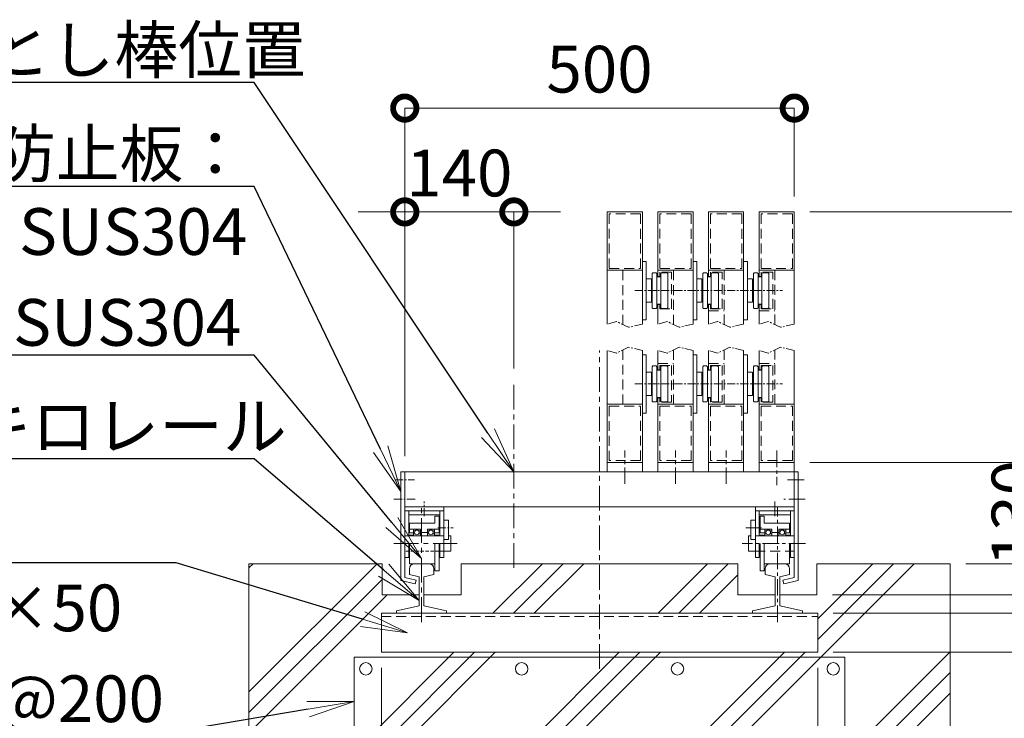
# Model space of a CAD drawing. Extents: x -29 to 25171, y -13 to 17807.
# Drawn here: x 3028 to 6820, y 4596 to 7287 of the extents above; entities that cross this region are included whole.
import ezdxf
from ezdxf import colors
from ezdxf.entities.mleader import LeaderData, LeaderLine
from ezdxf.math import Vec2, Vec3

# ---------------------------------------------------------------- set-up
doc = ezdxf.new("R2010")
doc.units = 0
doc.header["$MEASUREMENT"] = 0
doc.header["$PDMODE"] = 1
for name, pattern in [('CENTER', [50.8, 31.75, -6.35, 6.35, -6.35]), ('DASHED', [19.05, 12.7, -6.35]), ('PHANTOM', [63.5, 31.75, -6.35, 6.35, -6.35, 6.35, -6.35])]:
    doc.linetypes.add(name, pattern=pattern)
doc.layers.get('0').update_dxf_attribs({"linetype": 'CONTINUOUS'})
doc.layers.get('DefPoints').update_dxf_attribs({"linetype": 'CONTINUOUS'})
for name, color, linetype, lineweight in [('ハッチング', 8, 'CONTINUOUS', 5), ('基準線', 6, 'CENTER', 18), ('外形線', 7, 'CONTINUOUS', 18), ('寸法線', 3, 'CONTINUOUS', 18), ('想像線', 11, 'PHANTOM', 13), ('文字引出', 4, 'CONTINUOUS', 18), ('細線', 8, 'CONTINUOUS', 5), ('隠れ線', 5, 'DASHED', 18)]:
    doc.layers.add(name, color=color, linetype=linetype, lineweight=lineweight)
doc.styles.get("Standard").update_dxf_attribs({"font": 'TXT.SHX', "bigfont": 'bigfont.shx'})
doc.dimstyles.new('60-20', dxfattribs={"dimscale": 60, "dimtxt": 3, "dimasz": 3, "dimexe": 0, "dimexo": 1, "dimgap": 1, "dimtad": 3, "dimdec": 1, "dimlfac": 0.333333, "dimdsep": 46, "dimtxsty": 'Standard', "dimblk": 'DOTSMALL', "dimcen": 0, "dimclrd": 256, "dimclre": 256, "dimclrt": 7, "dimadec": 3, "dimazin": 2, "dimtfac": 1, "dimtdec": 1, "dimtix": 1, "dimtmove": 2, "dimatfit": 2, "dimldrblk": 'OPEN', "dimfxl": 0, "dimtolj": 1, "dimlwd": -1, "dimlwe": -1, "dimarcsym": 0})

# ---------------------------------------------------------------- blocks, each defined once
blk = doc.blocks.new('_DotSmall')
at = {"layer": '寸法線', "color": 0, "const_width": 0.5}
blk.add_lwpolyline([(-0.0625, 0, 1), (0.0625, 0, 1)], format="xyb", close=True, dxfattribs=at)
blk = doc.blocks.new('*D11')
at = {"layer": 'DefPoints', "color": 0}
for p in [(6011, 6946.5), (6011, 6546.5), (4511, 5544.9)]:
    blk.add_point(p, dxfattribs=at)
at = {"layer": '寸法線'}
for p, q in [((4511, 5604.9), (4511, 6946.5)), ((4511, 6946.5), (6011, 6946.5)), ((6011, 6606.5), (6011, 6946.5))]:
    blk.add_line(p, q, dxfattribs=at)
at = {"layer": '寸法線', "xscale": 180, "yscale": 180, "zscale": 180, "rotation": 180}
blk.add_blockref('_DotSmall', (4511, 6946.5), dxfattribs=at)
at = {"layer": '寸法線', "xscale": 180, "yscale": 180, "zscale": 180}
blk.add_blockref('_DotSmall', (6011, 6946.5), dxfattribs=at)
at = {"layer": '寸法線', "color": 7, "insert": (5261, 7096.5), "char_height": 180, "attachment_point": 5}
blk.add_mtext('\\A1;500', dxfattribs=at)
blk = doc.blocks.new('_OPEN')
at = {"color": 0, "linetype": 'ByBlock'}
for p, q in [((-1, 0.167), (0, 0)), ((0, 0), (-1, -0.167)), ((0, 0), (-1, 0))]:
    blk.add_line(p, q, dxfattribs=at)
blk = doc.blocks.new('*D4')
at = {"layer": 'DefPoints', "color": 0}
for p in [(4421, 4850.4), (6101, 4850.4), (6101, 3290.9)]:
    blk.add_point(p, dxfattribs=at)
at = {"layer": '寸法線'}
for p, q in [((4421, 4790.4), (4421, 3290.9)), ((6101, 4790.4), (6101, 3290.9)), ((4421, 3290.9), (6101, 3290.9))]:
    blk.add_line(p, q, dxfattribs=at)
at = {"layer": '寸法線', "xscale": 180, "yscale": 180, "zscale": 180, "rotation": 180}
blk.add_blockref('_DotSmall', (4421, 3290.9), dxfattribs=at)
at = {"layer": '寸法線', "xscale": 180, "yscale": 180, "zscale": 180}
blk.add_blockref('_DotSmall', (6101, 3290.9), dxfattribs=at)
at = {"layer": '寸法線', "color": 7, "insert": (5261, 3440.9), "char_height": 180, "attachment_point": 5}
blk.add_mtext('\\A1;560', dxfattribs=at)
blk = doc.blocks.new('*D5')
at = {"layer": 'DefPoints', "color": 0}
for p in [(4931, 6546.5), (4931, 5883.9), (4511, 5544.9)]:
    blk.add_point(p, dxfattribs=at)
at = {"layer": '寸法線'}
for p, q in [((4511, 6546.5), (4331, 6546.5)), ((4511, 5604.9), (4511, 6546.5)), ((4511, 6546.5), (4931, 6546.5)), ((4931, 5943.9), (4931, 6546.5)), ((4931, 6546.5), (5111, 6546.5))]:
    blk.add_line(p, q, dxfattribs=at)
at = {"layer": '寸法線', "xscale": 180, "yscale": 180, "zscale": 180}
blk.add_blockref('_DotSmall', (4511, 6546.5), dxfattribs=at)
at = {"layer": '寸法線', "xscale": 180, "yscale": 180, "zscale": 180, "rotation": 180}
blk.add_blockref('_DotSmall', (4931, 6546.5), dxfattribs=at)
at = {"layer": '寸法線', "color": 7, "insert": (4721, 6696.5), "char_height": 180, "attachment_point": 5}
blk.add_mtext('\\A1;140', dxfattribs=at)
blk = doc.blocks.new('*D6')
at = {"layer": 'DefPoints', "color": 0}
for p in [(6011, 6546.5), (6611, 5190.9), (7411, 5190.9)]:
    blk.add_point(p, dxfattribs=at)
at = {"layer": '寸法線'}
for p, q in [((6071, 6546.5), (7411, 6546.5)), ((7411, 6546.5), (7411, 5190.9)), ((6671, 5190.9), (7411, 5190.9))]:
    blk.add_line(p, q, dxfattribs=at)
at = {"layer": '寸法線', "xscale": 180, "yscale": 180, "zscale": 180}
for p, rotation in [((7411, 6546.5), 90), ((7411, 5190.9), 270)]:
    blk.add_blockref('_DotSmall', p, dxfattribs=dict(at, rotation=rotation))
at = {"layer": '寸法線', "color": 7, "insert": (7261, 5868.7), "char_height": 180, "attachment_point": 5, "rotation": 90}
blk.add_mtext('\\A1;1200', dxfattribs=at)
blk = doc.blocks.new('*D7')
at = {"layer": 'DefPoints', "color": 0}
for p in [(6011, 5580.9), (6611, 5190.9), (7011, 5190.9)]:
    blk.add_point(p, dxfattribs=at)
at = {"layer": '寸法線'}
for p, q in [((7011, 5580.9), (7011, 5760.9)), ((6071, 5580.9), (7011, 5580.9)), ((7011, 5580.9), (7011, 5190.9)), ((6671, 5190.9), (7011, 5190.9)), ((7011, 5190.9), (7011, 5010.9))]:
    blk.add_line(p, q, dxfattribs=at)
at = {"layer": '寸法線', "xscale": 180, "yscale": 180, "zscale": 180}
for p, rotation in [((7011, 5580.9), 270), ((7011, 5190.9), 90)]:
    blk.add_blockref('_DotSmall', p, dxfattribs=dict(at, rotation=rotation))
at = {"layer": '寸法線', "color": 7, "insert": (6861, 5385.9), "char_height": 180, "attachment_point": 5, "rotation": 90}
blk.add_mtext('\\A1;130', dxfattribs=at)
blk = doc.blocks.new('*D8')
at = {"layer": 'DefPoints', "color": 0}
for p in [(6101, 5000.4), (6101, 4850.4), (7411, 4850.4)]:
    blk.add_point(p, dxfattribs=at)
at = {"layer": '寸法線'}
for p, q in [((6161, 5000.4), (7411, 5000.4)), ((7411, 5000.4), (7411, 4850.4)), ((6161, 4850.4), (7411, 4850.4))]:
    blk.add_line(p, q, dxfattribs=at)
at = {"layer": '寸法線', "xscale": 180, "yscale": 180, "zscale": 180}
for p, rotation in [((7411, 5000.4), 90), ((7411, 4850.4), 270)]:
    blk.add_blockref('_DotSmall', p, dxfattribs=dict(at, rotation=rotation))
at = {"layer": '寸法線', "color": 7, "insert": (7261, 4775.4), "char_height": 180, "attachment_point": 5, "rotation": 90}
blk.add_mtext('\\A1;50', dxfattribs=at)
blk = doc.blocks.new('*D9')
at = {"layer": 'DefPoints', "color": 0}
for p in [(6611, 5190.9), (6098, 5070.9), (7411, 5070.9)]:
    blk.add_point(p, dxfattribs=at)
at = {"layer": '寸法線'}
for p, q in [((6671, 5190.9), (7411, 5190.9)), ((7411, 5190.9), (7411, 5070.9)), ((6158, 5070.9), (7411, 5070.9))]:
    blk.add_line(p, q, dxfattribs=at)
at = {"layer": '寸法線', "xscale": 180, "yscale": 180, "zscale": 180}
for p, rotation in [((7411, 5190.9), 90), ((7411, 5070.9), 270)]:
    blk.add_blockref('_DotSmall', p, dxfattribs=dict(at, rotation=rotation))
at = {"layer": '寸法線', "color": 7, "insert": (7261, 5280.9), "char_height": 180, "attachment_point": 5, "rotation": 90}
blk.add_mtext('\\A1;40', dxfattribs=at)
blk = doc.blocks.new('*D10')
at = {"layer": 'DefPoints', "color": 0}
for p in [(6098, 5070.9), (6101, 5000.4), (7411, 5000.4)]:
    blk.add_point(p, dxfattribs=at)
at = {"layer": '寸法線'}
for p, q in [((7411, 5070.9), (7411, 5250.9)), ((6158, 5070.9), (7411, 5070.9)), ((7411, 5070.9), (7411, 5000.4)), ((6161, 5000.4), (7411, 5000.4)), ((7411, 5000.4), (7411, 4820.4))]:
    blk.add_line(p, q, dxfattribs=at)
at = {"layer": '寸法線', "xscale": 180, "yscale": 180, "zscale": 180}
for p, rotation in [((7411, 5070.9), 270), ((7411, 5000.4), 90)]:
    blk.add_blockref('_DotSmall', p, dxfattribs=dict(at, rotation=rotation))
at = {"layer": '寸法線', "color": 7, "insert": (7561, 5035.7), "char_height": 180, "attachment_point": 5, "rotation": 90}
blk.add_mtext('\\A1;23.5', dxfattribs=at)

msp = doc.modelspace()

# ---------------------------------------------------------------- hatches: boundary and pattern name
at = {"layer": 'ハッチング'}
h = msp.add_hatch(dxfattribs=at)
h.set_pattern_fill('PLAST', color=256, scale=1800, angle=45)
h.set_pattern_definition([(45, (-225725.3, 165012.8), (-318.19805, 318.19805), []), (45, (-225765.07, 165052.6), (-318.19805, 318.19805), []), (45, (-225804.85, 165092.37), (-318.19805, 318.19805), [])])
h.paths.add_polyline_path([(6611.0000003, 5190.9192506), (6098.0003003, 5190.9192506), (6098.0003003, 5070.9192506), (5955.5003003, 5070.9192506), (5955.5003003, 5029.2384506), (6042.5003003, 5009.1528506), (6042.5003003, 5000.4162506), (6101.0003003, 5000.4162506), (6101.0003003, 4850.4162506), (4421.0000003, 4850.4162506), (4421.0000003, 5000.4162506), (4479.5000003, 5000.4162506), (4479.5000003, 5009.1528506), (4566.5000003, 5029.2384506), (4566.5000003, 5070.9192506), (4424.0000003, 5070.9192506), (4424.0000003, 5190.9192506), (3911.0000003, 5190.9192506), (3911.0000003, 4140.9192506), (6611.0000003, 4140.9192506)])
h.paths.add_polyline_path([(5793.5003003, 5190.9192506), (4890.2003003, 5190.9192506), (4890.2003003, 5010.9192506), (4931.0000003, 5010.9192506), (4931.0000003, 5000.4162506), (5850.5003003, 5000.4162506), (5850.5003003, 5009.1528506), (5937.5003003, 5029.2384506), (5937.5003003, 5070.9192506), (5793.5003003, 5070.9192506)], flags=17)
h.paths.add_polyline_path([(4890.2003003, 5190.9192506), (4728.5000003, 5190.9192506), (4728.5000003, 5070.9192506), (4584.5000003, 5070.9192506), (4584.5000003, 5029.2384506), (4671.5000003, 5009.1528506), (4671.5000003, 5000.4162506), (4931.0000003, 5000.4162506), (4931.0000003, 5010.9192506), (4890.2003003, 5010.9192506)], flags=17)

# ---------------------------------------------------------------- linework, layer by layer
at = {"layer": '基準線'}
for p, q in [((5396.3234158, 6243.5000006), (5965.6765848, 6243.5000006)), ((5396.3234158, 5883.9192506), (5965.6765848, 5883.9192506)), ((4473.0701003, 5514.9192506), (4548.6173003, 5514.9192506)), ((4468.6262003, 5439.9162506), (4550.8394003, 5439.9162506)), ((4586.0000003, 5374.0530506), (4586.0000003, 5431.0590506)), ((4637.8367003, 5328.9162506), (4697.8202003, 5328.9162506))]:
    msp.add_line(p, q, dxfattribs=at)
at = {"layer": '基準線', "ltscale": 3}
for p, q in [((5261.0000003, 4786.2117506), (5261.0000003, 6013.2627506)), ((4931.0000003, 5175.6192506), (4931.0000003, 5883.8753614)), ((4575.5000003, 4966.5636506), (4575.5000003, 5409.9162506)), ((4468.2380003, 5268.9162506), (4712.2991003, 5268.9162506))]:
    msp.add_line(p, q, dxfattribs=at)
at = {"layer": '基準線', "ltscale": 2}
for p, q in [((5358.5000003, 5498.6367506), (5358.5000003, 5626.8477506)), ((5553.5000003, 5498.6367506), (5553.5000003, 5626.8477506)), ((5748.5000003, 5498.6367506), (5748.5000003, 5626.8477506)), ((5943.5000003, 5626.8477506), (5943.5000003, 5493.5082506)), ((6048.9299003, 5514.9192506), (5973.3827003, 5514.9192506)), ((6048.9299003, 5514.9162506), (5973.3827003, 5514.9162506)), ((6048.9302003, 5514.9162506), (5973.3830003, 5514.9162506)), ((5936.0003003, 5374.0530506), (5936.0003003, 5431.0590506)), ((6053.3741003, 5439.9162506), (5971.1609003, 5439.9162506)), ((5946.5003003, 4966.5636506), (5946.5003003, 5409.9162506)), ((5884.1636003, 5328.9162506), (5824.1801003, 5328.9162506)), ((6053.7623003, 5268.9162506), (5809.7012003, 5268.9162506))]:
    msp.add_line(p, q, dxfattribs=at)
at = {"layer": '外形線'}
for p, q in [((5426.0000003, 6546.5000006), (5291.0000003, 6546.5000006)), ((5291.0000003, 6114.1565006), (5291.0000003, 6546.5000006)), ((5426.0000003, 6114.1565006), (5426.0000003, 6546.5000006)), ((5621.0000003, 6546.5000006), (5486.0000003, 6546.5000006)), ((5486.0000003, 6296.0000006), (5486.0000003, 6546.5000006)), ((5621.0000003, 6114.1565006), (5621.0000003, 6546.5000006)), ((5816.0000003, 6546.5000006), (5681.0000003, 6546.5000006)), ((5681.0000003, 6296.0000006), (5681.0000003, 6546.5000006)), ((5816.0000003, 6114.1565006), (5816.0000003, 6546.5000006)), ((6011.0000003, 6546.5000006), (5876.0000003, 6546.5000006)), ((5876.0000003, 6296.0000006), (5876.0000003, 6546.5000006)), ((6011.0000003, 6114.1565006), (6011.0000003, 6546.5000006)), ((5426.0000003, 6356.0000006), (5441.0000003, 6356.0000006)), ((5441.0000003, 6356.0000006), (5441.0000003, 6131.0000006)), ((5621.0000003, 6356.0000006), (5636.0000003, 6356.0000006)), ((5636.0000003, 6356.0000006), (5636.0000003, 6131.0000006)), ((5816.0000003, 6356.0000006), (5831.0000003, 6356.0000006)), ((5831.0000003, 6356.0000006), (5831.0000003, 6131.0000006)), ((5426.0000003, 6321.5000006), (5291.0000003, 6321.5000006)), ((5463.5000003, 6309.5000006), (5466.5000003, 6312.5000006)), ((5463.5000003, 6177.5000006), (5463.5000003, 6309.5000006)), ((5466.5000003, 6312.5000006), (5478.5000003, 6312.5000006)), ((5478.5000003, 6312.5000006), (5481.5000003, 6309.5000006)), ((5481.5000003, 6309.5000006), (5481.5000003, 6177.5000006)), ((5481.5000003, 6296.0000006), (5496.5000003, 6296.0000006)), ((5621.0000003, 6321.5000006), (5486.0000003, 6321.5000006)), ((5496.5000003, 6309.5000006), (5499.5000003, 6312.5000006)), ((5496.5000003, 6177.5000006), (5496.5000003, 6309.5000006)), ((5499.5000003, 6312.5000006), (5520.5000003, 6312.5000006)), ((5520.5000003, 6312.5000006), (5523.5000003, 6309.5000006)), ((5523.5000003, 6309.5000006), (5523.5000003, 6177.5000006)), ((5658.5000003, 6309.5000006), (5661.5000003, 6312.5000006)), ((5658.5000003, 6177.5000006), (5658.5000003, 6309.5000006)), ((5661.5000003, 6312.5000006), (5673.5000003, 6312.5000006)), ((5673.5000003, 6312.5000006), (5676.5000003, 6309.5000006)), ((5676.5000003, 6309.5000006), (5676.5000003, 6177.5000006)), ((5676.5000003, 6296.0000006), (5691.5000003, 6296.0000006)), ((5816.0000003, 6321.5000006), (5681.0000003, 6321.5000006)), ((5691.5000003, 6309.5000006), (5694.5000003, 6312.5000006)), ((5691.5000003, 6177.5000006), (5691.5000003, 6309.5000006)), ((5694.5000003, 6312.5000006), (5715.5000003, 6312.5000006)), ((5715.5000003, 6312.5000006), (5718.5000003, 6309.5000006)), ((5718.5000003, 6309.5000006), (5718.5000003, 6177.5000006)), ((5853.5000003, 6309.5000006), (5856.5000003, 6312.5000006)), ((5853.5000003, 6177.5000006), (5853.5000003, 6309.5000006)), ((5856.5000003, 6312.5000006), (5868.5000003, 6312.5000006)), ((5868.5000003, 6312.5000006), (5871.5000003, 6309.5000006)), ((5871.5000003, 6309.5000006), (5871.5000003, 6177.5000006)), ((5871.5000003, 6296.0000006), (5886.5000003, 6296.0000006)), ((6011.0000003, 6321.5000006), (5876.0000003, 6321.5000006)), ((5886.5000003, 6309.5000006), (5889.5000003, 6312.5000006)), ((5886.5000003, 6177.5000006), (5886.5000003, 6309.5000006)), ((5889.5000003, 6312.5000006), (5910.5000003, 6312.5000006)), ((5910.5000003, 6312.5000006), (5913.5000003, 6309.5000006)), ((5913.5000003, 6309.5000006), (5913.5000003, 6177.5000006)), ((5441.0000003, 6288.5000006), (5460.5000003, 6288.5000006)), ((5460.5000003, 6288.5000006), (5460.5000003, 6198.5000006)), ((5636.0000003, 6288.5000006), (5655.5000003, 6288.5000006)), ((5655.5000003, 6288.5000006), (5655.5000003, 6198.5000006)), ((5831.0000003, 6288.5000006), (5850.5000003, 6288.5000006)), ((5850.5000003, 6288.5000006), (5850.5000003, 6198.5000006)), ((5460.5000003, 6198.5000006), (5441.0000003, 6198.5000006)), ((5481.5000003, 6191.0000006), (5496.5000003, 6191.0000006)), ((5486.0000003, 6114.1565006), (5486.0000003, 6191.0000006)), ((5655.5000003, 6198.5000006), (5636.0000003, 6198.5000006)), ((5676.5000003, 6191.0000006), (5691.5000003, 6191.0000006)), ((5681.0000003, 6114.1565006), (5681.0000003, 6191.0000006)), ((5850.5000003, 6198.5000006), (5831.0000003, 6198.5000006)), ((5871.5000003, 6191.0000006), (5886.5000003, 6191.0000006)), ((5876.0000003, 6114.1565006), (5876.0000003, 6191.0000006)), ((5466.5000003, 6174.5000006), (5463.5000003, 6177.5000006)), ((5478.5000003, 6174.5000006), (5466.5000003, 6174.5000006)), ((5478.5000003, 6174.5000006), (5481.5000003, 6177.5000006)), ((5496.5000003, 6177.5000006), (5499.5000003, 6174.5000006)), ((5520.5000003, 6174.5000006), (5499.5000003, 6174.5000006)), ((5520.5000003, 6174.5000006), (5523.5000003, 6177.5000006)), ((5661.5000003, 6174.5000006), (5658.5000003, 6177.5000006)), ((5673.5000003, 6174.5000006), (5661.5000003, 6174.5000006)), ((5673.5000003, 6174.5000006), (5676.5000003, 6177.5000006)), ((5691.5000003, 6177.5000006), (5694.5000003, 6174.5000006)), ((5715.5000003, 6174.5000006), (5694.5000003, 6174.5000006)), ((5715.5000003, 6174.5000006), (5718.5000003, 6177.5000006)), ((5856.5000003, 6174.5000006), (5853.5000003, 6177.5000006)), ((5868.5000003, 6174.5000006), (5856.5000003, 6174.5000006)), ((5868.5000003, 6174.5000006), (5871.5000003, 6177.5000006)), ((5886.5000003, 6177.5000006), (5889.5000003, 6174.5000006)), ((5910.5000003, 6174.5000006), (5889.5000003, 6174.5000006)), ((5910.5000003, 6174.5000006), (5913.5000003, 6177.5000006)), ((5441.0000003, 6131.0000006), (5426.0000003, 6131.0000006)), ((5636.0000003, 6131.0000006), (5621.0000003, 6131.0000006)), ((5831.0000003, 6131.0000006), (5816.0000003, 6131.0000006)), ((5291.0000003, 5544.9192506), (5291.0000003, 6013.2627506)), ((5426.0000003, 5544.9192506), (5426.0000003, 6013.2627506)), ((5426.0000003, 5996.4192506), (5441.0000003, 5996.4192506)), ((5441.0000003, 5996.4192506), (5441.0000003, 5771.4192506)), ((5486.0000003, 5936.4192506), (5486.0000003, 6013.2627506)), ((5621.0000003, 5544.9192506), (5621.0000003, 6013.2627506)), ((5621.0000003, 5996.4192506), (5636.0000003, 5996.4192506)), ((5636.0000003, 5996.4192506), (5636.0000003, 5771.4192506)), ((5681.0000003, 5936.4192506), (5681.0000003, 6013.2627506)), ((5816.0000003, 5544.9192506), (5816.0000003, 6013.2627506)), ((5816.0000003, 5996.4192506), (5831.0000003, 5996.4192506)), ((5831.0000003, 5996.4192506), (5831.0000003, 5771.4192506)), ((5876.0000003, 5936.4192506), (5876.0000003, 6013.2627506)), ((6011.0000003, 5409.9192506), (6011.0000003, 6013.2627506)), ((5441.0000003, 5928.9192506), (5460.5000003, 5928.9192506)), ((5460.5000003, 5928.9192506), (5460.5000003, 5838.9192506)), ((5463.5000003, 5949.9192506), (5466.5000003, 5952.9192506)), ((5463.5000003, 5817.9192506), (5463.5000003, 5949.9192506)), ((5466.5000003, 5952.9192506), (5478.5000003, 5952.9192506)), ((5478.5000003, 5952.9192506), (5481.5000003, 5949.9192506)), ((5481.5000003, 5949.9192506), (5481.5000003, 5817.9192506)), ((5481.5000003, 5936.4192506), (5496.5000003, 5936.4192506)), ((5496.5000003, 5949.9192506), (5499.5000003, 5952.9192506)), ((5496.5000003, 5817.9192506), (5496.5000003, 5949.9192506)), ((5499.5000003, 5952.9192506), (5520.5000003, 5952.9192506)), ((5520.5000003, 5952.9192506), (5523.5000003, 5949.9192506)), ((5523.5000003, 5949.9192506), (5523.5000003, 5817.9192506)), ((5636.0000003, 5928.9192506), (5655.5000003, 5928.9192506)), ((5655.5000003, 5928.9192506), (5655.5000003, 5838.9192506)), ((5658.5000003, 5949.9192506), (5661.5000003, 5952.9192506)), ((5658.5000003, 5817.9192506), (5658.5000003, 5949.9192506)), ((5661.5000003, 5952.9192506), (5673.5000003, 5952.9192506)), ((5673.5000003, 5952.9192506), (5676.5000003, 5949.9192506)), ((5676.5000003, 5949.9192506), (5676.5000003, 5817.9192506)), ((5676.5000003, 5936.4192506), (5691.5000003, 5936.4192506)), ((5691.5000003, 5949.9192506), (5694.5000003, 5952.9192506)), ((5691.5000003, 5817.9192506), (5691.5000003, 5949.9192506)), ((5694.5000003, 5952.9192506), (5715.5000003, 5952.9192506)), ((5715.5000003, 5952.9192506), (5718.5000003, 5949.9192506)), ((5718.5000003, 5949.9192506), (5718.5000003, 5817.9192506)), ((5831.0000003, 5928.9192506), (5850.5000003, 5928.9192506)), ((5850.5000003, 5928.9192506), (5850.5000003, 5838.9192506)), ((5853.5000003, 5949.9192506), (5856.5000003, 5952.9192506)), ((5853.5000003, 5817.9192506), (5853.5000003, 5949.9192506)), ((5856.5000003, 5952.9192506), (5868.5000003, 5952.9192506)), ((5868.5000003, 5952.9192506), (5871.5000003, 5949.9192506)), ((5871.5000003, 5949.9192506), (5871.5000003, 5817.9192506)), ((5871.5000003, 5936.4192506), (5886.5000003, 5936.4192506)), ((5886.5000003, 5949.9192506), (5889.5000003, 5952.9192506)), ((5886.5000003, 5817.9192506), (5886.5000003, 5949.9192506)), ((5889.5000003, 5952.9192506), (5910.5000003, 5952.9192506)), ((5910.5000003, 5952.9192506), (5913.5000003, 5949.9192506)), ((5913.5000003, 5949.9192506), (5913.5000003, 5817.9192506)), ((5426.0000003, 5805.9192506), (5291.0000003, 5805.9192506)), ((5460.5000003, 5838.9192506), (5441.0000003, 5838.9192506)), ((5466.5000003, 5814.9192506), (5463.5000003, 5817.9192506)), ((5478.5000003, 5814.9192506), (5466.5000003, 5814.9192506)), ((5478.5000003, 5814.9192506), (5481.5000003, 5817.9192506)), ((5481.5000003, 5831.4192506), (5496.5000003, 5831.4192506)), ((5486.0000003, 5544.9192506), (5486.0000003, 5831.4192506)), ((5621.0000003, 5805.9192506), (5486.0000003, 5805.9192506)), ((5496.5000003, 5817.9192506), (5499.5000003, 5814.9192506)), ((5520.5000003, 5814.9192506), (5499.5000003, 5814.9192506)), ((5520.5000003, 5814.9192506), (5523.5000003, 5817.9192506)), ((5655.5000003, 5838.9192506), (5636.0000003, 5838.9192506)), ((5661.5000003, 5814.9192506), (5658.5000003, 5817.9192506)), ((5673.5000003, 5814.9192506), (5661.5000003, 5814.9192506)), ((5673.5000003, 5814.9192506), (5676.5000003, 5817.9192506)), ((5676.5000003, 5831.4192506), (5691.5000003, 5831.4192506)), ((5681.0000003, 5544.9192506), (5681.0000003, 5831.4192506)), ((5816.0000003, 5805.9192506), (5681.0000003, 5805.9192506)), ((5691.5000003, 5817.9192506), (5694.5000003, 5814.9192506)), ((5715.5000003, 5814.9192506), (5694.5000003, 5814.9192506)), ((5715.5000003, 5814.9192506), (5718.5000003, 5817.9192506)), ((5850.5000003, 5838.9192506), (5831.0000003, 5838.9192506)), ((5856.5000003, 5814.9192506), (5853.5000003, 5817.9192506)), ((5868.5000003, 5814.9192506), (5856.5000003, 5814.9192506)), ((5868.5000003, 5814.9192506), (5871.5000003, 5817.9192506)), ((5871.5000003, 5831.4192506), (5886.5000003, 5831.4192506)), ((5876.0000003, 5544.9192506), (5876.0000003, 5831.4192506)), ((6011.0000003, 5805.9192506), (5876.0000003, 5805.9192506)), ((5886.5000003, 5817.9192506), (5889.5000003, 5814.9192506)), ((5910.5000003, 5814.9192506), (5889.5000003, 5814.9192506)), ((5910.5000003, 5814.9192506), (5913.5000003, 5817.9192506)), ((5441.0000003, 5771.4192506), (5426.0000003, 5771.4192506)), ((5636.0000003, 5771.4192506), (5621.0000003, 5771.4192506)), ((5831.0000003, 5771.4192506), (5816.0000003, 5771.4192506)), ((5426.0000003, 5580.9192506), (5291.0000003, 5580.9192506)), ((5621.0000003, 5580.9192506), (5486.0000003, 5580.9192506)), ((5816.0000003, 5580.9192506), (5681.0000003, 5580.9192506)), ((6011.0000003, 5580.9192506), (5876.0000003, 5580.9192506)), ((4496.0000003, 5544.9192506), (4511.0000003, 5544.9192506)), ((4496.0000003, 5544.9192506), (4496.0000003, 5125.9812506)), ((4511.0000003, 5544.9192506), (6011.0000003, 5544.9192506)), ((4511.0000003, 5137.9125506), (4511.0000003, 5544.9192506)), ((4511.0000003, 5544.9192506), (4511.0000003, 5409.9192506)), ((6011.0000003, 5544.9192506), (6026.0000003, 5544.9192506)), ((6026.0003003, 5544.9192506), (6011.0003003, 5544.9192506)), ((6011.0003003, 5137.9125506), (6011.0003003, 5544.9162506)), ((6026.0000003, 5544.9192506), (6026.0000003, 5145.9192506)), ((6026.0003003, 5544.9192506), (6026.0003003, 5145.9192506)), ((6026.0003003, 5544.9162506), (6026.0003003, 5125.9812506)), ((4511.0000003, 5409.9192506), (6011.0000003, 5409.9192506)), ((4511.0000003, 5394.9162506), (4661.0000003, 5394.9162506)), ((4526.0000003, 5379.9162506), (4526.0000003, 5394.9162506)), ((4646.0000003, 5379.9162506), (4646.0000003, 5394.9162506)), ((4661.0000003, 5214.9162506), (4661.0000003, 5409.9162506)), ((5861.0003003, 5214.9162506), (5861.0003003, 5409.9162506)), ((6011.0003003, 5394.9162506), (5861.0003003, 5394.9162506)), ((5876.0003003, 5379.9162506), (5876.0003003, 5394.9162506)), ((5996.0003003, 5379.9162506), (5996.0003003, 5394.9162506)), ((4526.0000003, 5379.9162506), (4646.0000003, 5379.9162506)), ((4526.0000003, 5298.4662506), (4526.0000003, 5379.9162506)), ((4626.5000003, 5346.9162506), (4529.0000003, 5346.9162506)), ((4529.0000003, 5309.7162506), (4529.0000003, 5346.9162506)), ((4626.5000003, 5346.9162506), (4626.5000003, 5373.9162506)), ((4643.0000003, 5373.9162506), (4626.5000003, 5373.9162506)), ((4643.0000003, 5309.7162506), (4643.0000003, 5373.9162506)), ((4646.0000003, 5298.4662506), (4646.0000003, 5379.9162506)), ((4661.0000003, 5358.9162506), (4679.0000003, 5358.9162506)), ((4679.0000003, 5358.9162506), (4679.0000003, 5283.9162506)), ((5861.0003003, 5358.9162506), (5843.0003003, 5358.9162506)), ((5843.0003003, 5358.9162506), (5843.0003003, 5283.9162506)), ((5876.0003003, 5298.4662506), (5876.0003003, 5379.9162506)), ((5996.0003003, 5379.9162506), (5876.0003003, 5379.9162506)), ((5879.0003003, 5309.7162506), (5879.0003003, 5373.9162506)), ((5879.0003003, 5373.9162506), (5895.5003003, 5373.9162506)), ((5895.5003003, 5346.9162506), (5895.5003003, 5373.9162506)), ((5895.5003003, 5346.9162506), (5993.0003003, 5346.9162506)), ((5993.0003003, 5309.7162506), (5993.0003003, 5346.9162506)), ((5996.0003003, 5298.4662506), (5996.0003003, 5379.9162506)), ((4544.0000003, 5309.7162506), (4526.0000003, 5309.7162506)), ((4544.0000003, 5324.4162506), (4529.0000003, 5324.4162506)), ((4544.0000003, 5324.4162506), (4571.0000003, 5324.4162506)), ((4544.0000003, 5298.4662506), (4544.0000003, 5324.4162506)), ((4550.7920003, 5317.8162506), (4544.0000003, 5317.8162506)), ((4564.2083003, 5317.8162506), (4571.0000003, 5317.8162506)), ((4571.0000003, 5324.4162506), (4571.0000003, 5298.4662506)), ((4598.0000003, 5310.9162506), (4571.0000003, 5310.9162506)), ((4598.0000003, 5324.4162506), (4625.0000003, 5324.4162506)), ((4598.0000003, 5298.4662506), (4598.0000003, 5324.4162506)), ((4604.7920003, 5317.8162506), (4598.0000003, 5317.8162506)), ((4625.0000003, 5317.8162506), (4618.2083003, 5317.8162506)), ((4625.0000003, 5324.4162506), (4643.0000003, 5324.4162506)), ((4625.0000003, 5324.4162506), (4625.0000003, 5298.4662506)), ((4625.0000003, 5309.7162506), (4646.0000003, 5309.7162506)), ((5897.0003003, 5309.7162506), (5876.0003003, 5309.7162506)), ((5897.0003003, 5324.4162506), (5879.0003003, 5324.4162506)), ((5897.0003003, 5324.4162506), (5897.0003003, 5298.4662506)), ((5924.0003003, 5324.4162506), (5897.0003003, 5324.4162506)), ((5897.0003003, 5317.8162506), (5903.7920003, 5317.8162506)), ((5917.2083003, 5317.8162506), (5924.0003003, 5317.8162506)), ((5924.0003003, 5298.4662506), (5924.0003003, 5324.4162506)), ((5924.0003003, 5310.9162506), (5951.0003003, 5310.9162506)), ((5951.0003003, 5324.4162506), (5951.0003003, 5298.4662506)), ((5978.0003003, 5324.4162506), (5951.0003003, 5324.4162506)), ((5957.7920003, 5317.8162506), (5951.0003003, 5317.8162506)), ((5971.2083003, 5317.8162506), (5978.0003003, 5317.8162506)), ((5978.0003003, 5324.4162506), (5993.0003003, 5324.4162506)), ((5978.0003003, 5298.4662506), (5978.0003003, 5324.4162506)), ((5978.0003003, 5309.7162506), (5996.0003003, 5309.7162506)), ((4661.0000003, 5298.9162506), (4511.0000003, 5298.9162506)), ((4526.0000003, 5300.7162506), (4544.0000003, 5300.7162506)), ((4550.7920003, 5305.8162506), (4544.0000003, 5305.8162506)), ((4571.0000003, 5305.8162506), (4564.2083003, 5305.8162506)), ((4604.7920003, 5305.8162506), (4598.0000003, 5305.8162506)), ((4625.0000003, 5305.8162506), (4618.2083003, 5305.8162506)), ((4625.0000003, 5300.7162506), (4646.0000003, 5300.7162506)), ((4679.0000003, 5283.9162506), (4661.0000003, 5283.9162506)), ((4688.0000003, 5298.9162506), (4679.0000003, 5298.9162506)), ((4688.0000003, 5298.9162506), (4688.0000003, 5238.9162506)), ((5834.0003003, 5298.9162506), (5834.0003003, 5238.9162506)), ((5834.0003003, 5298.9162506), (5843.0003003, 5298.9162506)), ((5843.0003003, 5283.9162506), (5861.0003003, 5283.9162506)), ((5861.0003003, 5298.9162506), (6011.0003003, 5298.9162506)), ((5897.0003003, 5300.7162506), (5876.0003003, 5300.7162506)), ((5897.0003003, 5305.8162506), (5903.7920003, 5305.8162506)), ((5917.2083003, 5305.8162506), (5924.0003003, 5305.8162506)), ((5951.0003003, 5305.8162506), (5957.7920003, 5305.8162506)), ((5971.2083003, 5305.8162506), (5978.0003003, 5305.8162506)), ((5996.0003003, 5300.7162506), (5978.0003003, 5300.7162506)), ((4526.0000003, 5214.9162506), (4526.0000003, 5268.9162506)), ((4529.0000003, 5190.9162506), (4529.0000003, 5268.9162506)), ((4626.5000003, 5163.9162506), (4626.5000003, 5268.9162506)), ((4643.0000003, 5163.9162506), (4643.0000003, 5268.9162506)), ((4646.0000003, 5214.9162506), (4646.0000003, 5268.9162506)), ((4688.0000003, 5238.9162506), (4661.0000003, 5238.9162506)), ((5834.0003003, 5238.9162506), (5861.0003003, 5238.9162506)), ((5876.0003003, 5214.9162506), (5876.0003003, 5268.9162506)), ((5879.0003003, 5163.9162506), (5879.0003003, 5268.9162506)), ((5895.5003003, 5163.9162506), (5895.5003003, 5268.9162506)), ((5993.0003003, 5190.9162506), (5993.0003003, 5268.9162506)), ((5996.0003003, 5214.9162506), (5996.0003003, 5268.9162506)), ((4526.0000003, 5214.9162506), (4511.0000003, 5214.9162506)), ((4661.0000003, 5214.9162506), (4646.0000003, 5214.9162506)), ((5861.0003003, 5214.9162506), (5876.0003003, 5214.9162506)), ((5996.0003003, 5214.9162506), (6011.0003003, 5214.9162506)), ((3911.0000003, 5190.9192506), (4424.0000003, 5190.9192506)), ((4424.0000003, 5070.9192506), (4424.0000003, 5190.9192506)), ((4529.0000003, 5190.9162506), (4626.5000003, 5190.9162506)), ((4529.0000003, 5149.1514506), (4529.0000003, 5171.7162506)), ((4623.5000003, 5149.4979506), (4623.5000003, 5171.7162506)), ((4626.5000003, 5163.9162506), (4643.0000003, 5163.9162506)), ((4728.5000003, 5190.9192506), (5793.5003003, 5190.9192506)), ((4728.5000003, 5190.9192506), (4728.5000003, 5070.9192506)), ((5793.5003003, 5070.9192506), (5793.5003003, 5190.9192506)), ((5895.5003003, 5163.9162506), (5879.0003003, 5163.9162506)), ((5993.0003003, 5190.9162506), (5895.5003003, 5190.9162506)), ((5898.5003003, 5149.4979506), (5898.5003003, 5171.7162506)), ((5993.0003003, 5149.1514506), (5993.0003003, 5171.7162506)), ((6611.0000003, 5190.9192506), (6098.0003003, 5190.9192506)), ((6098.0003003, 5190.9192506), (6098.0003003, 5070.9192506)), ((4496.0000003, 5125.9812506), (4551.4724003, 5113.1742506)), ((4511.0000003, 5137.9125506), (4554.8465003, 5127.7899506)), ((4529.0000003, 5149.1514506), (4566.5000003, 5140.493888)), ((4554.8465003, 5127.7899506), (4551.4724003, 5113.1742506)), ((4566.5000003, 5029.2384506), (4566.5000003, 5140.493888)), ((4584.5000003, 5140.4940506), (4623.5000003, 5149.4979506)), ((4584.5000003, 5029.2384506), (4584.5000003, 5140.4940506)), ((5937.5003003, 5140.4940506), (5898.5003003, 5149.4979506)), ((5937.5003003, 5029.2384506), (5937.5003003, 5140.4940506)), ((5993.0003003, 5149.1514506), (5955.5003003, 5140.493888)), ((5955.5003003, 5029.2384506), (5955.5003003, 5140.493888)), ((6011.0003003, 5137.9125506), (5967.1538003, 5127.7899506)), ((5967.1538003, 5127.7899506), (5970.5279003, 5113.1742506)), ((6026.0003003, 5125.9812506), (5970.5279003, 5113.1742506)), ((4566.5000003, 5070.9192506), (4424.0000003, 5070.9192506)), ((4728.5000003, 5070.9192506), (4584.5000003, 5070.9192506)), ((5937.5003003, 5070.9192506), (5793.5003003, 5070.9192506)), ((6098.0003003, 5070.9192506), (5955.5003003, 5070.9192506)), ((4479.5000003, 5009.1528506), (4566.5000003, 5029.2384506)), ((4479.5000003, 5000.4162506), (4479.5000003, 5009.1528506)), ((4584.5000003, 5029.2384506), (4671.5000003, 5009.1528506)), ((4671.5000003, 5009.1528506), (4671.5000003, 5000.4162506)), ((5937.5003003, 5029.2384506), (5850.5003003, 5009.1528506)), ((5850.5003003, 5009.1528506), (5850.5003003, 5000.4162506)), ((6042.5003003, 5009.1528506), (5955.5003003, 5029.2384506)), ((6042.5003003, 5000.4162506), (6042.5003003, 5009.1528506)), ((4421.0000003, 4850.4162506), (4421.0000003, 5000.4162506)), ((4421.0000003, 5000.4162506), (6101.0003003, 5000.4162506)), ((6101.0003003, 4850.4162506), (6101.0003003, 5000.4162506)), ((6101.0003003, 4850.4162506), (4421.0000003, 4850.4162506))]:
    msp.add_line(p, q, dxfattribs=at)
at = {"layer": '外形線', "color": 2}
msp.add_lwpolyline([(4316.0000003, 4830.9192506), (6206.0000003, 4830.9192506), (6206.0000003, 4290.9192506), (4316.0000003, 4290.9192506)], close=True, dxfattribs=at)
at = {"layer": '外形線'}
for centre in [(4557.5000003, 5311.8162506), (4611.5000003, 5311.8162506), (5910.5003003, 5311.8162506), (5964.5003003, 5311.8162506)]:
    msp.add_circle(centre, 9, dxfattribs=at)
at = {"layer": '外形線', "color": 2}
for centre in [(4361.0000003, 4785.9192506), (4961.0000003, 4785.9192506), (5561.0000003, 4785.9192506), (6161.0000003, 4785.9192506)]:
    msp.add_circle(centre, 24, dxfattribs=at)
at = {"layer": '外形線'}
for centre, start, end in [((4548.2000003, 5171.7162506), 90, 180), ((4604.3000003, 5171.7162506), 0, 90), ((5917.7003003, 5171.7162506), 90, 180), ((5973.8003003, 5171.7162506), 0, 90)]:
    msp.add_arc(centre, 19.2, start, end, dxfattribs=at)
at = {"layer": '想像線'}
for p, q in [((5325.7970003, 6124.7045006), (5291.0000003, 6114.1565006)), ((5372.9922503, 6102.0507506), (5325.7970003, 6124.7045006)), ((5426.0000003, 6114.1565006), (5372.9922503, 6102.0507506)), ((5520.7970003, 6124.7045006), (5486.0000003, 6114.1565006)), ((5567.9922503, 6102.0507506), (5520.7970003, 6124.7045006)), ((5621.0000003, 6114.1565006), (5567.9922503, 6102.0507506)), ((5715.7970003, 6124.7045006), (5681.0000003, 6114.1565006)), ((5762.9922503, 6102.0507506), (5715.7970003, 6124.7045006)), ((5816.0000003, 6114.1565006), (5762.9922503, 6102.0507506)), ((5910.7962503, 6124.7045006), (5876.0000003, 6114.1565006)), ((5957.9922503, 6102.0507506), (5910.7962503, 6124.7045006)), ((6011.0000003, 6114.1565006), (5957.9922503, 6102.0507506)), ((5325.7970003, 6002.7147506), (5291.0000003, 6013.2627506)), ((5372.9922503, 6025.3685006), (5325.7970003, 6002.7147506)), ((5426.0000003, 6013.2627506), (5372.9922503, 6025.3685006)), ((5520.7970003, 6002.7147506), (5486.0000003, 6013.2627506)), ((5567.9922503, 6025.3685006), (5520.7970003, 6002.7147506)), ((5621.0000003, 6013.2627506), (5567.9922503, 6025.3685006)), ((5715.7970003, 6002.7147506), (5681.0000003, 6013.2627506)), ((5762.9922503, 6025.3685006), (5715.7970003, 6002.7147506)), ((5816.0000003, 6013.2627506), (5762.9922503, 6025.3685006)), ((5910.7962503, 6002.7147506), (5876.0000003, 6013.2627506)), ((5957.9922503, 6025.3685006), (5910.7962503, 6002.7147506)), ((6011.0000003, 6013.2627506), (5957.9922503, 6025.3685006))]:
    msp.add_line(p, q, dxfattribs=at)
at = {"layer": '細線'}
for p, q in [((3911.0000003, 4140.9192506), (3911.0000003, 5190.9192506)), ((6611.0000003, 5190.9192506), (6611.0000003, 4140.9192506))]:
    msp.add_line(p, q, dxfattribs=at)
at = {"layer": '隠れ線', "ltscale": 3}
for p, q in [((5298.5000003, 6329.0000006), (5418.5000003, 6329.0000006)), ((5351.0000003, 6321.5000006), (5351.0000003, 6112.6070006)), ((5493.5000003, 6329.0000006), (5613.5000003, 6329.0000006)), ((5546.0000003, 6321.5000006), (5546.0000003, 6112.6070006)), ((5688.5000003, 6329.0000006), (5808.5000003, 6329.0000006)), ((5741.0000003, 6112.6070446), (5741.0000003, 6321.5000006)), ((5883.5000003, 6329.0000006), (6003.4992503, 6329.0000006)), ((5936.0000003, 6112.6068768), (5936.0000003, 6321.5000006)), ((5681.0000003, 6165.5000006), (5741.0000003, 6165.5000006)), ((5876.0000003, 6165.5000006), (5936.0000003, 6165.5000006)), ((5351.0000003, 6014.8122066), (5351.0000003, 5805.9192506)), ((5546.0000003, 6014.8122066), (5546.0000003, 5805.9192506)), ((5741.0000003, 6014.8122066), (5741.0000003, 5805.9192506)), ((5936.0000003, 5805.9192506), (5936.0000003, 6014.8122506)), ((5486.0000003, 5961.9192506), (5546.0000003, 5961.9192506)), ((5681.0000003, 5961.9192506), (5741.0000003, 5961.9192506)), ((5876.0000003, 5961.9192506), (5936.0000003, 5961.9192506)), ((5861.0003003, 5238.9162506), (6011.0003003, 5238.9162506)), ((4421.0000003, 4988.4162506), (6101.0003003, 4988.4162506))]:
    msp.add_line(p, q, dxfattribs=at)
at = {"layer": '隠れ線'}
msp.add_line((4661.0000003, 5238.9162506), (4511.0000003, 5238.9162506), dxfattribs=at)
at = {"layer": '隠れ線', "ltscale": 3}
for points in [[(5418.5000003, 6329.0000006), (5418.5000003, 6539.0000006), (5298.5000003, 6539.0000006), (5298.5000003, 6329.0000006)], [(5613.5000003, 6329.0000006), (5613.5000003, 6539.0000006), (5493.5000003, 6539.0000006), (5493.5000003, 6329.0000006)], [(5808.5000003, 6329.0000006), (5808.5000003, 6539.0000006), (5688.5000003, 6539.0000006), (5688.5000003, 6329.0000006)], [(6003.4992503, 6329.0000006), (6003.4992503, 6539.0000006), (5883.5000003, 6539.0000006), (5883.5000003, 6329.0000006)], [(5486.0000003, 6189.5000006), (5493.5000003, 6189.5000006), (5493.5000003, 6173.0000006), (5538.5000003, 6173.0000006), (5538.5000003, 6314.0000006), (5493.5000003, 6314.0000006), (5493.5000003, 6297.5000006), (5486.0000003, 6297.5000006)], [(5681.0000003, 6189.5000006), (5688.5000003, 6189.5000006), (5688.5000003, 6173.0000006), (5733.5000003, 6173.0000006), (5733.5000003, 6314.0000006), (5688.5000003, 6314.0000006), (5688.5000003, 6297.5000006), (5681.0000003, 6297.5000006)], [(5876.0000003, 6189.5000006), (5883.5000003, 6189.5000006), (5883.5000003, 6173.0000006), (5928.5000003, 6173.0000006), (5928.5000003, 6314.0000006), (5883.5000003, 6314.0000006), (5883.5000003, 6297.5000006), (5876.0000003, 6297.5000006)], [(5486.0000003, 5937.9192506), (5493.5000003, 5937.9192506), (5493.5000003, 5954.4192506), (5538.5000003, 5954.4192506), (5538.5000003, 5813.4192506), (5493.5000003, 5813.4192506), (5493.5000003, 5829.9192506), (5486.0000003, 5829.9192506)], [(5681.0000003, 5937.9192506), (5688.5000003, 5937.9192506), (5688.5000003, 5954.4192506), (5733.5000003, 5954.4192506), (5733.5000003, 5813.4192506), (5688.5000003, 5813.4192506), (5688.5000003, 5829.9192506), (5681.0000003, 5829.9192506)], [(5876.0000003, 5937.9192506), (5883.5000003, 5937.9192506), (5883.5000003, 5954.4192506), (5928.5000003, 5954.4192506), (5928.5000003, 5813.4192506), (5883.5000003, 5813.4192506), (5883.5000003, 5829.9192506), (5876.0000003, 5829.9192506)]]:
    msp.add_lwpolyline(points, dxfattribs=at)
for points in [[(5298.5000003, 5798.4192506), (5418.5000003, 5798.4192506), (5418.5000003, 5588.4192506), (5298.5000003, 5588.4192506)], [(5493.5000003, 5798.4192506), (5613.5000003, 5798.4192506), (5613.5000003, 5588.4192506), (5493.5000003, 5588.4192506)], [(5688.5000003, 5798.4192506), (5808.5000003, 5798.4192506), (5808.5000003, 5588.4192506), (5688.5000003, 5588.4192506)], [(6003.4992503, 5798.4192506), (6003.4992503, 5588.4192506), (5883.5000003, 5588.4192506), (5883.5000003, 5798.4192506)]]:
    msp.add_lwpolyline(points, close=True, dxfattribs=at)

# ---------------------------------------------------------------- dimensions: what is measured, and where the dimension line sits
at = {"layer": '寸法線'}
for base, p1, p2, picture, middle in [((6011.0000003, 6946.5000006), (4511.0000003, 5544.9192506), (6011.0000003, 6546.5000006), '*D11', (5261.0000003, 7096.5000006)), ((4931.0000003, 6546.5000006), (4511.0000003, 5544.9192506), (4931.0000003, 5883.8753614), '*D5', (4721.0000003, 6696.5000006)), ((6101.0003003, 3290.9192506), (4421.0000003, 4850.4162506), (6101.0003003, 4850.4162506), '*D4', (5261.0001503, 3440.9192506))]:
    dim = msp.add_linear_dim(base=base, p1=p1, p2=p2, dimstyle='60-20', dxfattribs=at)
    dim.commit()
    dim.dimension.update_dxf_attribs({"geometry": picture, "text_midpoint": middle})
dim = msp.add_linear_dim(base=(7411.0000003, 5190.9192506), p1=(6011.0000003, 6546.5000006), p2=(6611.0000003, 5190.9192506), angle=90, text='1200', dimstyle='60-20', dxfattribs=at)
dim.commit()
dim.dimension.update_dxf_attribs({"geometry": '*D6', "text_midpoint": (7261.0000003, 5868.7096256)})
dim = msp.add_linear_dim(base=(7011.0000003, 5190.9192506), p1=(6011.0000003, 5580.9192506), p2=(6611.0000003, 5190.9192506), angle=90, dimstyle='60-20', dxfattribs=at)
dim.commit()
dim.dimension.update_dxf_attribs({"geometry": '*D7', "text_midpoint": (6861.0000003, 5385.9192506)})
for base, p1, p2, picture, middle in [((7411.0000003, 5070.9192506), (6611.0000003, 5190.9192506), (6098.0003003, 5070.9192506), '*D9', (7261.0000003, 5280.9192506)), ((7411.0000003, 4850.4162506), (6101.0003003, 5000.4162506), (6101.0003003, 4850.4162506), '*D8', (7261.0000003, 4775.4162506))]:
    dim = msp.add_linear_dim(base=base, p1=p1, p2=p2, angle=90, dimstyle='60-20', dxfattribs=at)
    dim.commit()
    dim.dimension.update_dxf_attribs({"geometry": picture, "text_midpoint": middle, "dimtype": 160})
dim = msp.add_linear_dim(base=(7411.0000003, 5000.4162506), p1=(6098.0003003, 5070.9192506), p2=(6101.0003003, 5000.4162506), angle=90, dimstyle='60-20', override={"dimtad": 4}, dxfattribs=at)
dim.commit()
dim.dimension.update_dxf_attribs({"geometry": '*D10', "text_midpoint": (7561.0000003, 5035.6677506)})

# ---------------------------------------------------------------- leaders
at = {"layer": '文字引出'}
ml = msp.add_multileader_mtext('Standard', dxfattribs=at)
ml.set_content('落とし棒位置', color=7)
ml.set_leader_properties()
ml.set_arrow_properties(name='OPEN')
ml.build(insert=Vec2(0, 0))
ml.multileader.update_dxf_attribs({"text_left_attachment_type": 6, "text_right_attachment_type": 6, "dogleg_length": 0.36, "arrow_head_size": 180, "scale": 60})
ctx = ml.context
ctx.base_point, ctx.scale, ctx.char_height, ctx.arrow_head_size, ctx.landing_gap_size, ctx.plane_origin = Vec3(2650.6000003, 7044.9192506), 60, 180, 180, 5.4, Vec3(75248.6987798, -828.334479)
ctx.left_attachment, ctx.right_attachment = 6, 6
notes = []
notes.append((ctx, [(1, (1, 1, 0), (3931.0000003, 7044.9192506), (-1, 0), 21.6, [(0, [(4931.0000003, 5544.9192506)], 0, [])])]))
ctx.mtext.insert, ctx.mtext.flow_direction = Vec3(2656.0000003, 7260.9192506), 5
ml = msp.add_multileader_mtext('Standard', dxfattribs=at)
ml.set_content('転倒防止板：\\PSUS304', color=7)
ml.set_leader_properties()
ml.set_arrow_properties(name='OPEN')
ml.build(insert=Vec2(0, 0))
ml.multileader.update_dxf_attribs({"text_left_attachment_type": 6, "text_right_attachment_type": 6, "dogleg_length": 0.36, "arrow_head_size": 180, "scale": 60})
ctx = ml.context
ctx.base_point, ctx.scale, ctx.char_height, ctx.arrow_head_size, ctx.landing_gap_size, ctx.plane_origin = Vec3(2722.6000003, 6644.9192506), 60, 180, 180, 5.4, Vec3(74221.2985939, -1316.1197132)
ctx.left_attachment, ctx.right_attachment, ctx.text_align_type = 6, 6, 2
notes.append((ctx, [(1, (1, 1, 0), (3931.0000003, 6644.9192506), (-1, 0), 21.6, [(0, [(4496.0000003, 5469.9192506)], 0, [])])]))
ctx.mtext.insert, ctx.mtext.alignment, ctx.mtext.flow_direction = Vec3(3904.0000003, 6860.9192506), 3, 5
ml = msp.add_multileader_mtext('Standard', dxfattribs=at)
ml.set_content('車輪：SUS304', color=7)
ml.set_leader_properties()
ml.set_arrow_properties(name='OPEN')
ml.build(insert=Vec2(0, 0))
ml.multileader.update_dxf_attribs({"text_left_attachment_type": 6, "text_right_attachment_type": 6, "dogleg_length": 0.36, "arrow_head_size": 180, "scale": 60})
ctx = ml.context
ctx.base_point, ctx.scale, ctx.char_height, ctx.arrow_head_size, ctx.landing_gap_size, ctx.plane_origin = Vec3(2260.6000003, 5994.9192506), 60, 180, 180, 5.4, Vec3(74244.0692744, -1555.0609051)
ctx.left_attachment, ctx.right_attachment = 6, 6
notes.append((ctx, [(1, (1, 1, 0), (3931.0000003, 5994.9192506), (-1, 0), 21.6, [(0, [(4575.5000003, 5210.9162506)], 0, [])])]))
ctx.mtext.insert, ctx.mtext.flow_direction = Vec3(2266.0000003, 6210.9192506), 5
ml = msp.add_multileader_mtext('Standard', dxfattribs=at)
ml.set_content('9キロレール', color=7)
ml.set_leader_properties()
ml.set_arrow_properties(name='OPEN')
ml.build(insert=Vec2(0, 0))
ml.multileader.update_dxf_attribs({"text_left_attachment_type": 6, "text_right_attachment_type": 6, "dogleg_length": 0.36, "arrow_head_size": 180, "scale": 60})
ctx = ml.context
ctx.base_point, ctx.scale, ctx.char_height, ctx.arrow_head_size, ctx.landing_gap_size, ctx.plane_origin = Vec3(2686.6000003, 5594.9192506), 60, 180, 180, 5.4, Vec3(785.7330461, 2401.8766383)
ctx.left_attachment, ctx.right_attachment = 6, 6
notes.append((ctx, [(1, (1, 1, 0), (3931.0000003, 5594.9192506), (-1, 0), 21.6, [(0, [(4566.5000003, 5049.2384506)], 0, [])])]))
ctx.mtext.insert, ctx.mtext.flow_direction = Vec3(2692.0000003, 5810.9192506), 5
ml = msp.add_multileader_mtext('Standard', dxfattribs=at)
ml.set_content('枕木：\\PL-4×50×50', color=7)
ml.set_leader_properties()
ml.set_arrow_properties(name='OPEN')
ml.build(insert=Vec2(0, 0))
ml.multileader.update_dxf_attribs({"text_left_attachment_type": 6, "text_right_attachment_type": 6, "dogleg_length": 0.36, "arrow_head_size": 180, "scale": 60})
ctx = ml.context
ctx.base_point, ctx.scale, ctx.char_height, ctx.arrow_head_size, ctx.landing_gap_size, ctx.plane_origin = Vec3(2026.6000003, 5194.9192506), 60, 180, 180, 5.4, Vec3(883.3264187, 2067.3399051)
ctx.left_attachment, ctx.right_attachment = 6, 6
notes.append((ctx, [(1, (1, 1, 0), (3631.0000003, 5194.9192506), (-1, 0), 21.6, [(0, [(4521.0000003, 4925.4162506)], 0, [])])]))
ctx.mtext.insert, ctx.mtext.flow_direction = Vec3(2032.0000003, 5410.9192506), 5
ml = msp.add_multileader_mtext('Standard', dxfattribs=at)
ml.set_content('D10 @200', color=7)
ml.set_leader_properties()
ml.set_arrow_properties(name='OPEN')
ml.build(insert=Vec2(0, 0))
ml.multileader.update_dxf_attribs({"text_left_attachment_type": 6, "text_right_attachment_type": 6, "dogleg_length": 0.36, "arrow_head_size": 180, "scale": 60})
ctx = ml.context
ctx.base_point, ctx.scale, ctx.char_height, ctx.arrow_head_size, ctx.landing_gap_size, ctx.plane_origin = Vec3(2440.6000003, 4544.9192506), 60, 180, 180, 5.4, Vec3(73737.7332483, -4000.249146)
ctx.left_attachment, ctx.right_attachment = 6, 6
notes.append((ctx, [(1, (1, 1, 0), (3631.0000003, 4544.9192506), (-1, 0), 21.6, [(0, [(4316.0000003, 4660.9192506)], 0, [])])]))
ctx.mtext.insert, ctx.mtext.flow_direction = Vec3(2446.0000003, 4760.9192506), 5
for ctx, leaders in notes:
    for number, flags, end, landing, length, lines in leaders:
        leader = LeaderData()
        leader.index, (leader.has_last_leader_line, leader.has_dogleg_vector, leader.attachment_direction) = number, flags
        leader.last_leader_point, leader.dogleg_vector, leader.dogleg_length = Vec3(end), Vec3(landing), length
        for number, points, colour, breaks in lines:
            line = LeaderLine()
            line.index, line.vertices, line.color, line.breaks = number, Vec3.list(points), colors.encode_raw_color(colour), breaks
            leader.lines.append(line)
        ctx.leaders.append(leader)

doc.saveas('drawing.dxf')
